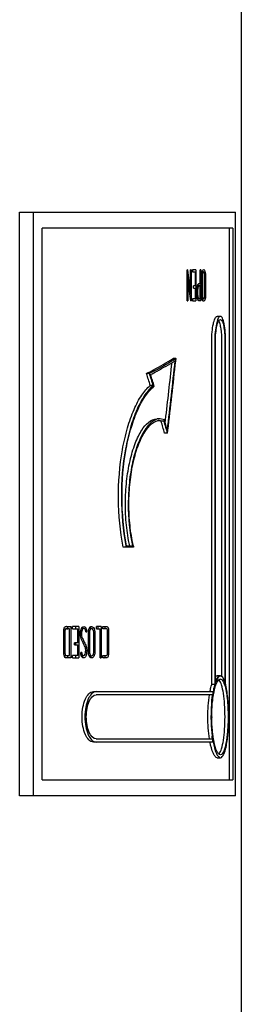
# Model space of a CAD drawing. Units: millimetres. Extents: x 7589 to 12925, y 625 to 5429.
# Drawn here: x 12193 to 12207, y 3664 to 3726 of the extents above; entities that cross this region are included whole.
import ezdxf

# ---------------------------------------------------------------- set-up
doc = ezdxf.new("R2010")
doc.units = ezdxf.units.MM
doc.header["$LTSCALE"] = 307.34
doc.layers.get('0').update_dxf_attribs({"linetype": 'CONTINUOUS'})

msp = doc.modelspace()

# ---------------------------------------------------------------- linework, layer by layer
at = {"color": 0, "linetype": 'Continuous'}
for p, q in [((12207.16213, 3662.49703), (12207.16213, 3729.19849)), ((12193.08233, 3677.19849), (12193.08233, 3714.19849)), ((12193.08233, 3714.19849), (12206.78729, 3714.19849)), ((12193.94011, 3714.19849), (12193.94011, 3677.19849)), ((12206.78729, 3677.19849), (12206.78729, 3714.19849)), ((12194.52158, 3678.19849), (12194.52158, 3713.19849)), ((12206.61593, 3713.19849), (12194.52158, 3713.19849)), ((12206.41902, 3678.19849), (12206.41902, 3713.19849)), ((12206.61593, 3713.19849), (12206.61593, 3678.19849)), ((12203.71799, 3708.57419), (12203.71799, 3710.55278)), ((12203.75294, 3710.55278), (12203.71799, 3710.55278)), ((12203.71799, 3710.10936), (12203.76176, 3710.10936)), ((12203.75294, 3710.55278), (12203.81525, 3710.0431)), ((12203.76176, 3710.10936), (12203.76176, 3708.57419)), ((12203.89383, 3709.02373), (12203.76176, 3710.10936)), ((12203.93851, 3709.02373), (12203.93851, 3710.55278)), ((12203.97815, 3710.55278), (12203.93851, 3710.55278)), ((12203.97815, 3710.55278), (12203.97815, 3708.57419)), ((12204.05215, 3710.41364), (12204.05215, 3710.5482)), ((12204.28166, 3710.5482), (12204.05215, 3710.5482)), ((12204.05215, 3710.41364), (12204.24354, 3710.41364)), ((12204.08904, 3710.41364), (12204.08904, 3710.5482)), ((12204.24354, 3709.52832), (12204.24354, 3710.41364)), ((12204.28166, 3710.5482), (12204.28166, 3708.57878)), ((12204.54793, 3709.68428), (12204.54793, 3710.55278)), ((12204.58448, 3710.55278), (12204.54793, 3710.55278)), ((12204.58448, 3710.55278), (12204.58448, 3708.57419)), ((12204.76836, 3710.42433), (12204.68279, 3710.42433)), ((12203.81525, 3710.0431), (12203.93851, 3709.02373)), ((12204.12547, 3709.38765), (12204.12547, 3709.52832)), ((12204.24354, 3709.52832), (12204.12547, 3709.52832)), ((12204.46983, 3709.54514), (12204.38671, 3709.54514)), ((12204.38674, 3709.54521), (12204.46983, 3709.54521)), ((12204.39125, 3709.54521), (12204.39125, 3709.56115)), ((12204.4706, 3709.68778), (12204.49896, 3709.68741)), ((12204.50863, 3709.54552), (12204.48006, 3709.54502)), ((12204.49896, 3709.68741), (12204.54793, 3709.68428)), ((12204.54793, 3709.54514), (12204.50863, 3709.54552)), ((12204.54793, 3708.71334), (12204.54793, 3709.54514)), ((12203.89383, 3709.02373), (12203.93851, 3709.02373)), ((12203.94776, 3708.57572), (12203.89383, 3709.02373)), ((12204.12547, 3709.38765), (12204.24354, 3709.38765)), ((12204.24354, 3708.71945), (12204.24354, 3709.38765)), ((12203.71799, 3708.57419), (12203.76176, 3708.57419)), ((12203.94758, 3708.57725), (12203.97815, 3708.57419)), ((12204.05215, 3708.57878), (12204.05215, 3708.71945)), ((12204.24354, 3708.71945), (12204.05215, 3708.71945)), ((12204.05215, 3708.57878), (12204.28166, 3708.57878)), ((12204.08904, 3708.57878), (12204.08904, 3708.71945)), ((12204.47879, 3708.71331), (12204.381, 3708.71331)), ((12204.47879, 3708.71232), (12204.3813, 3708.71232)), ((12204.39125, 3708.67938), (12204.39125, 3708.71329)), ((12204.50237, 3708.5742), (12204.48927, 3708.5754)), ((12204.51861, 3708.7137), (12204.5412, 3708.71359)), ((12204.58448, 3708.57419), (12204.52995, 3708.57394)), ((12204.5412, 3708.71359), (12204.54793, 3708.71334)), ((12204.68425, 3708.70256), (12204.77051, 3708.70256)), ((12205.83089, 3707.59849), (12205.63555, 3707.59849)), ((12205.27783, 3684.25422), (12205.27783, 3705.99849)), ((12205.47245, 3705.99849), (12205.47245, 3684.25422)), ((12205.51864, 3684.40124), (12205.51864, 3705.99849)), ((12205.92782, 3684.76128), (12205.92782, 3705.99849)), ((12206.12374, 3705.99849), (12206.12374, 3684.40124)), ((12206.16399, 3684.25422), (12206.16399, 3705.99849)), ((12203.01152, 3704.91637), (12202.82182, 3704.91637)), ((12203.01151, 3704.91633), (12202.9184, 3704.86148)), ((12203.01294, 3704.91636), (12202.92148, 3704.86152)), ((12202.99652, 3704.78172), (12203.01151, 3704.91633)), ((12202.99786, 3704.78172), (12203.01275, 3704.91633)), ((12201.3304, 3703.97119), (12201.14406, 3703.97119)), ((12201.56781, 3703.2153), (12201.38137, 3703.2156)), ((12201.99861, 3701.10052), (12201.81094, 3701.10052)), ((12202.27311, 3701.0412), (12201.99861, 3701.10087)), ((12201.99865, 3701.00029), (12202.25566, 3700.94762)), ((12202.25566, 3700.94762), (12202.06747, 3700.94762)), ((12202.32857, 3700.84966), (12202.34958, 3701.03241)), ((12202.47678, 3700.19172), (12202.28827, 3700.1928)), ((12202.47677, 3700.19173), (12202.4989, 3700.38412)), ((12202.47801, 3700.19173), (12202.50027, 3700.38411)), ((12200.32288, 3692.95185), (12199.6639, 3692.95185)), ((12199.8724, 3693.05185), (12200.25469, 3693.05185)), ((12195.89855, 3687.78413), (12195.90266, 3687.80178)), ((12195.89894, 3687.78377), (12196.04322, 3687.78377)), ((12195.99296, 3687.92174), (12195.99785, 3687.92394)), ((12196.05085, 3687.92253), (12196.03863, 3687.92253)), ((12196.08178, 3687.78567), (12196.07095, 3687.78743)), ((12196.14771, 3687.78033), (12196.14771, 3687.92278)), ((12196.15144, 3687.92311), (12196.15658, 3687.92297)), ((12196.25806, 3686.08334), (12196.25806, 3687.78364)), ((12196.32438, 3687.92278), (12196.32438, 3685.94419)), ((12196.44576, 3687.78364), (12196.44576, 3687.9182)), ((12196.83451, 3687.9182), (12196.44576, 3687.9182)), ((12196.44576, 3687.78364), (12196.77027, 3687.78364)), ((12196.65681, 3687.78364), (12196.65681, 3687.9182)), ((12196.77027, 3686.89832), (12196.77027, 3687.78364)), ((12196.83451, 3687.9182), (12196.83451, 3685.94878)), ((12197.16047, 3687.80504), (12197.00686, 3687.80504)), ((12197.33249, 3687.69648), (12197.25893, 3687.69648)), ((12197.28829, 3687.58639), (12197.34904, 3687.58639)), ((12197.3477, 3687.59532), (12197.34904, 3687.58639)), ((12197.64449, 3687.79434), (12197.49396, 3687.79434)), ((12197.95356, 3687.78364), (12197.95356, 3687.92278)), ((12198.25646, 3687.92278), (12197.95356, 3687.92278)), ((12197.95356, 3687.78364), (12198.19557, 3687.78364)), ((12198.07591, 3687.78364), (12198.07591, 3687.92278)), ((12198.19557, 3685.94419), (12198.19557, 3687.78364)), ((12198.25646, 3687.92278), (12198.25646, 3685.94419)), ((12198.44738, 3687.78364), (12198.36791, 3687.78364)), ((12198.37441, 3687.78364), (12198.37441, 3687.92278)), ((12198.37441, 3687.92278), (12198.4191, 3687.92278)), ((12198.39369, 3687.92278), (12198.44625, 3687.92279)), ((12198.44625, 3687.92279), (12198.49343, 3687.92278)), ((12198.46767, 3687.78364), (12198.44738, 3687.78364)), ((12198.47699, 3687.78364), (12198.46767, 3687.78364)), ((12198.48652, 3687.78364), (12198.47699, 3687.78364)), ((12198.50354, 3687.78364), (12198.48652, 3687.78364)), ((12198.49343, 3687.92278), (12198.49869, 3687.92278)), ((12198.49343, 3687.92278), (12198.49869, 3687.92278)), ((12198.49869, 3687.92278), (12198.53837, 3687.9228)), ((12198.51575, 3687.78364), (12198.50354, 3687.78364)), ((12198.5188, 3687.78364), (12198.51575, 3687.78364)), ((12198.54226, 3687.78364), (12198.5188, 3687.78364)), ((12198.53837, 3687.9228), (12198.56912, 3687.92277)), ((12198.5623, 3687.78365), (12198.54226, 3687.78364)), ((12198.56912, 3687.92278), (12198.5923, 3687.92282)), ((12198.5923, 3687.92282), (12198.60767, 3687.9231)), ((12198.60767, 3687.9231), (12198.6156, 3687.92309)), ((12198.6156, 3687.92281), (12198.62108, 3687.92267)), ((12196.56939, 3686.75765), (12196.56939, 3686.89832)), ((12196.77027, 3686.89832), (12196.56939, 3686.89832)), ((12196.56939, 3686.75765), (12196.77027, 3686.75765)), ((12196.65681, 3686.75765), (12196.65681, 3686.89832)), ((12196.77027, 3686.08945), (12196.77027, 3686.75765)), ((12195.93765, 3686.08242), (12196.1139, 3686.08242)), ((12196.10114, 3685.94437), (12196.04868, 3685.94402)), ((12196.10727, 3685.94568), (12196.10001, 3685.94557)), ((12196.32552, 3685.94419), (12196.10114, 3685.94437)), ((12196.15264, 3685.94419), (12196.10727, 3685.94568)), ((12196.11392, 3686.08242), (12196.25806, 3686.08334)), ((12196.14771, 3685.94419), (12196.14771, 3686.08334)), ((12196.2099, 3685.94333), (12196.15264, 3685.94419)), ((12196.32438, 3685.94419), (12196.2099, 3685.94333)), ((12196.44576, 3685.94878), (12196.44576, 3686.08945)), ((12196.77027, 3686.08945), (12196.44576, 3686.08945)), ((12196.44576, 3685.94878), (12196.83451, 3685.94878)), ((12196.65681, 3685.94878), (12196.65681, 3686.08945)), ((12197.02339, 3686.276), (12196.95896, 3686.276)), ((12196.96878, 3686.18731), (12196.95896, 3686.276)), ((12196.99706, 3686.07874), (12197.14689, 3686.07874)), ((12197.49653, 3686.07256), (12197.64827, 3686.07256)), ((12198.19557, 3685.94419), (12198.25646, 3685.94419)), ((12198.37441, 3685.94419), (12198.37441, 3686.08334)), ((12198.37441, 3686.08334), (12198.4401, 3686.08334)), ((12198.44623, 3685.94419), (12198.37441, 3685.94419)), ((12198.4401, 3686.08334), (12198.47701, 3686.08333)), ((12198.49346, 3685.94421), (12198.44623, 3685.94418)), ((12198.47701, 3686.08333), (12198.51579, 3686.08334)), ((12198.50717, 3685.9442), (12198.49346, 3685.9442)), ((12198.53824, 3685.94411), (12198.50717, 3685.9442)), ((12198.51579, 3686.08334), (12198.52282, 3686.08334)), ((12198.51579, 3686.08334), (12198.52282, 3686.08334)), ((12198.52282, 3686.08334), (12198.54228, 3686.08333)), ((12198.569, 3685.94426), (12198.53824, 3685.94411)), ((12198.54228, 3686.08333), (12198.55691, 3686.08334)), ((12198.55691, 3686.08334), (12198.56591, 3686.08334)), ((12198.56591, 3686.08334), (12198.57436, 3686.08333)), ((12198.58494, 3685.94414), (12198.569, 3685.94426)), ((12198.57436, 3686.08333), (12198.57553, 3686.08333)), ((12205.83109, 3684.80849), (12205.63575, 3684.80849)), ((12205.83089, 3684.78849), (12205.77026, 3684.78849)), ((12205.47245, 3684.25422), (12205.27783, 3684.25422)), ((12197.76667, 3683.79849), (12205.36574, 3683.79849)), ((12205.33087, 3683.59849), (12197.94624, 3683.59849)), ((12205.37195, 3683.80589), (12205.37057, 3683.7984)), ((12197.94624, 3680.79849), (12205.33087, 3680.79849)), ((12205.33471, 3680.78324), (12205.3323, 3680.79835)), ((12205.33471, 3680.78324), (12205.33242, 3680.79872)), ((12205.36574, 3680.59849), (12197.76667, 3680.59849)), ((12205.63555, 3679.60849), (12205.83089, 3679.60849)), ((12194.52158, 3678.19849), (12206.61593, 3678.19849)), ((12206.78729, 3677.19849), (12193.08233, 3677.19849))]:
    msp.add_line(p, q, dxfattribs=at)
for centre, radius, start, end in [((12205.2254, 3710.28581), 0.56174, 162.0121149, 165.3505583), ((12206.47167, 3710.14897), 1.78064, 179.0655927, 179.7557074), ((12205.00077, 3709.38258), 0.63818, 162.652097, 164.6869011), ((12200.3405, 3708.97153), 4.54585, 359.6343426, 359.9699872), ((12204.94044, 3708.86974), 0.58149, 193.9554503, 195.7247966), ((12205.30673, 3708.86345), 0.64557, 191.4200626, 194.9283445), ((11292.15459, 3805.70282), 916.19392, 353.4399302, 353.66862407), ((11294.04172, 3805.71811), 914.50964, 353.38619618, 353.66346531), ((11294.44195, 3805.3584), 914.10585, 353.40570653, 353.6831056), ((12046.46446, 3654.97483), 162.25419, 17.296468, 17.5761352), ((12201.80872, 3700.34638), 0.65425, 73.7333066, 83.0844673), ((12201.99714, 3700.43798), 0.663, 89.8730728, 96.1749879), ((12201.79571, 3700.30228), 0.70022, 67.1638106, 73.7224822), ((12213.71682, 3695.70535), 14.14023, 190.8557907, 191.2288006), ((12209.46555, 3695.11808), 9.39579, 192.6789004, 193.3296097), ((12196.14893, 3688.20067), 0.42039, 260.8089171, 270.1124583), ((12197.86364, 3687.62713), 0.4086, 152.2317595, 155.2986877), ((12197.34516, 3687.68329), 0.30099, 36.4703049, 37.1616051), ((12195.939, 3689.53838), 3.45596, 269.4384891, 269.977645), ((12196.03555, 3686.10626), 0.16182, 261.5987807, 264.2196805), ((12197.88268, 3686.24902), 0.42892, 199.5420211, 205.0932565), ((12197.43877, 3686.11088), 0.18833, 312.4086732, 318.111582), ((12198.2014, 3686.14898), 0.3333, 345.3415236, 346.7522325), ((12198.17755, 3686.15458), 0.3578, 346.7554681, 348.435309), ((12205.6363, 3684.68781), 0.12046, 90.2610168, 92.6066139), ((12205.97343, 3684.46477), 0.37191, 136.1366285, 136.6096268), ((12205.96632, 3684.4716), 0.36204, 135.5922782, 136.1369261), ((12205.30456, 3684.22514), 0.8205, 28.4160108, 28.6825432), ((12208.15311, 3683.38304), 2.99873, 163.0453031, 164.0000309), ((12208.33002, 3683.38708), 2.98062, 163.0315636, 163.877064), ((12204.93537, 3683.87982), 1.21344, 22.9626242, 23.2758467), ((12204.78017, 3683.81529), 1.38152, 20.4293853, 22.9158361), ((12204.54088, 3683.72505), 1.63726, 19.2956143, 20.4656347), ((12204.39003, 3683.67203), 1.79716, 18.5502191, 19.3018951), ((12203.18584, 3683.47129), 3.07441, 13.8836699, 14.8299377), ((12211.85846, 3682.61842), 6.59909, 169.6988319, 171.441162), ((12213.42452, 3682.31877), 8.13546, 173.6027079, 173.86613), ((12211.58766, 3682.65765), 6.32088, 169.6026972, 171.3758194), ((12215.83677, 3682.19928), 10.60238, 180.0010353, 180.2475297), ((12215.35493, 3682.19866), 10.11692, 180.0001805, 180.2556859), ((12214.75372, 3682.19852), 9.46996, 180.0001882, 180.2647211), ((12213.37248, 3682.00048), 8.13094, 187.2576586, 188.5011561), ((12212.73553, 3681.91627), 7.48239, 187.2711704, 188.6448388), ((12211.58005, 3681.73906), 6.3134, 188.6311559, 190.4030234)]:
    msp.add_arc(centre, radius, start, end, dxfattribs=at)
for centre, major_axis, ratio, start_param, end_param in [((12108.16213, 3703.97119), (-71.96488, 104.17182), 0.66653171, -2.00890511, -2.002314), ((12108.16213, 3703.16161), (-71.39817, 104.15917), 0.67220622, -2.0025773, -1.99608881), ((12108.16213, 3700.94762), (-69.99039, 103.94928), 0.6844051, -2.00920552, -2.00261065), ((12108.16213, 3700.94762), (-70.13065, 104.15759), 0.6844051, -2.00920175, -2.00261065), ((12108.16213, 3700.38812), (-69.67458, 104.16543), 0.6886336, -2.00244329, -1.99674867), ((12108.16213, 3687.69648), (-49.05272, 297.64556), 0.29200169, -1.6192213, -1.61888182)]:
    msp.add_ellipse(centre, major_axis=major_axis, ratio=ratio, start_param=start_param, end_param=end_param, dxfattribs=at)
for points, knots in [([(12204.67394, 3708.73562), (12204.65106, 3708.84845), (12204.65752, 3709.08842), (12204.65442, 3709.56861), (12204.65425, 3709.93563), (12204.65544, 3710.17994)], [0, 0, 0, 0, 0.23904157, 0.49271398, 1, 1, 1, 1]), ([(12204.65544, 3710.17994), (12204.65555, 3710.20326), (12204.65707, 3710.2864), (12204.66674, 3710.36992), (12204.68192, 3710.42788)], [0, 0, 0, 0, 0.28018394, 1, 1, 1, 1]), ([(12204.69105, 3710.15656), (12204.69039, 3710.01942), (12204.69082, 3709.7443), (12204.69277, 3709.33637), (12204.68599, 3708.99514), (12204.69922, 3708.79491), (12204.7457, 3708.70256), (12204.77051, 3708.70256)], [0, 0, 0, 0, 0.27884248, 0.55765042, 0.83729465, 0.94953916, 1, 1, 1, 1]), ([(12204.69112, 3710.45928), (12204.69622, 3710.47496), (12204.71036, 3710.51432), (12204.74224, 3710.56348), (12204.7704, 3710.56348)], [0, 0, 0, 0, 0.36930383, 1, 1, 1, 1]), ([(12204.76836, 3710.42433), (12204.75016, 3710.42433), (12204.7118, 3710.36448), (12204.70306, 3710.31346), (12204.69799, 3710.27518)], [0, 0, 0, 0, 0.32043266, 1, 1, 1, 1]), ([(12204.85172, 3708.96922), (12204.85281, 3709.10679), (12204.85095, 3709.38156), (12204.85249, 3709.72653), (12204.8505, 3709.99862), (12204.85587, 3710.19588), (12204.83697, 3710.32789), (12204.79464, 3710.42433), (12204.76836, 3710.42433)], [0, 0, 0, 0, 0.27951697, 0.55888532, 0.69856522, 0.83698626, 0.94659818, 1, 1, 1, 1]), ([(12204.7704, 3710.56348), (12204.79357, 3710.56348), (12204.84695, 3710.49639), (12204.85971, 3710.43127), (12204.86876, 3710.38484)], [0, 0, 0, 0, 0.32875682, 1, 1, 1, 1]), ([(12204.86876, 3710.38484), (12204.89032, 3710.2743), (12204.8843, 3710.03942), (12204.88741, 3709.56865), (12204.88653, 3709.20874), (12204.88635, 3708.96915)], [0, 0, 0, 0, 0.23858678, 0.49243888, 1, 1, 1, 1]), ([(12204.34095, 3709.12618), (12204.34103, 3709.16491), (12204.34518, 3709.30722), (12204.35776, 3709.45097), (12204.38524, 3709.55112)], [0, 0, 0, 0, 0.27163782, 1, 1, 1, 1]), ([(12204.46989, 3709.54267), (12204.4532, 3709.53859), (12204.41586, 3709.49393), (12204.39079, 3709.34962), (12204.37878, 3709.21974), (12204.37858, 3709.12465)], [0, 0, 0, 0, 0.11705546, 0.35225562, 1, 1, 1, 1]), ([(12204.4082, 3709.61803), (12204.41197, 3709.62672), (12204.42436, 3709.65219), (12204.4431, 3709.67886), (12204.46142, 3709.68546)], [0, 0, 0, 0, 0.3273096, 1, 1, 1, 1]), ([(12204.46142, 3709.68546), (12204.46292, 3709.686), (12204.46595, 3709.68692), (12204.46906, 3709.68754), (12204.4706, 3709.68778)], [0, 0, 0, 0, 0.50543422, 1, 1, 1, 1]), ([(12204.48007, 3709.54451), (12204.47837, 3709.54429), (12204.47496, 3709.54378), (12204.47157, 3709.54308), (12204.46989, 3709.54267)], [0, 0, 0, 0, 0.49689683, 1, 1, 1, 1]), ([(12204.37612, 3708.7295), (12204.36901, 3708.75807), (12204.34545, 3708.88915), (12204.34115, 3709.02269), (12204.34095, 3709.12618)], [0, 0, 0, 0, 0.22147757, 1, 1, 1, 1]), ([(12204.37858, 3709.12465), (12204.37883, 3709.02688), (12204.39323, 3708.89444), (12204.42043, 3708.75086), (12204.4623, 3708.70826), (12204.47879, 3708.70849)], [0, 0, 0, 0, 0.66081846, 0.88856043, 1, 1, 1, 1]), ([(12204.77051, 3708.70256), (12204.80016, 3708.70256), (12204.84935, 3708.82042), (12204.85119, 3708.90294), (12204.85172, 3708.96922)], [0, 0, 0, 0, 0.30902515, 1, 1, 1, 1]), ([(12204.88625, 3708.94252), (12204.88609, 3708.91766), (12204.88418, 3708.83087), (12204.87433, 3708.74357), (12204.85803, 3708.68369)], [0, 0, 0, 0, 0.28597142, 1, 1, 1, 1]), ([(12204.43166, 3708.60067), (12204.42679, 3708.60703), (12204.40266, 3708.64036), (12204.38966, 3708.68037), (12204.38071, 3708.71214)], [0, 0, 0, 0, 0.19539655, 1, 1, 1, 1]), ([(12204.47199, 3708.57556), (12204.46904, 3708.57539), (12204.46305, 3708.5751), (12204.45708, 3708.57658), (12204.45437, 3708.57793)], [0, 0, 0, 0, 0.49300976, 1, 1, 1, 1]), ([(12204.48927, 3708.5754), (12204.4864, 3708.57565), (12204.48064, 3708.57606), (12204.47487, 3708.57573), (12204.47199, 3708.57556)], [0, 0, 0, 0, 0.4991013, 1, 1, 1, 1]), ([(12204.47879, 3708.70849), (12204.48363, 3708.70855), (12204.49328, 3708.7103), (12204.50271, 3708.71262), (12204.50755, 3708.71331)], [0, 0, 0, 0, 0.49801987, 1, 1, 1, 1]), ([(12204.52995, 3708.57394), (12204.52536, 3708.57389), (12204.51617, 3708.57369), (12204.50696, 3708.57387), (12204.50237, 3708.5742)], [0, 0, 0, 0, 0.49958483, 1, 1, 1, 1]), ([(12204.50755, 3708.71331), (12204.50938, 3708.71358), (12204.51307, 3708.71396), (12204.51676, 3708.7141), (12204.51861, 3708.71414)], [0, 0, 0, 0, 0.5012606, 1, 1, 1, 1]), ([(12204.77097, 3708.56348), (12204.76236, 3708.56348), (12204.73545, 3708.57367), (12204.70542, 3708.62447), (12204.6905, 3708.66893), (12204.68295, 3708.69714)], [0, 0, 0, 0, 0.15354842, 0.47929702, 1, 1, 1, 1]), ([(12204.85803, 3708.68369), (12204.85289, 3708.66483), (12204.83933, 3708.61912), (12204.80227, 3708.56348), (12204.77097, 3708.56348)], [0, 0, 0, 0, 0.38454448, 1, 1, 1, 1]), ([(12205.27783, 3705.99849), (12205.27774, 3706.2028), (12205.29183, 3706.57958), (12205.36981, 3707.08712), (12205.45017, 3707.41077), (12205.57522, 3707.59849), (12205.63555, 3707.59849)], [0, 0, 0, 0, 0.36378314, 0.67543063, 0.89256762, 1, 1, 1, 1]), ([(12205.83089, 3707.59849), (12205.77049, 3707.59849), (12205.64516, 3707.41092), (12205.56462, 3707.08711), (12205.48648, 3706.57961), (12205.47236, 3706.2028), (12205.47245, 3705.99849)], [0, 0, 0, 0, 0.10753115, 0.32467365, 0.63627999, 1, 1, 1, 1]), ([(12206.16399, 3705.99849), (12206.16404, 3706.20275), (12206.14915, 3706.58256), (12206.09723, 3707.0248), (12206.02553, 3707.31737), (12205.96891, 3707.47793), (12205.89039, 3707.59849), (12205.83089, 3707.59849)], [0, 0, 0, 0, 0.36497281, 0.67697122, 0.79911052, 0.89369671, 1, 1, 1, 1]), ([(12205.51864, 3705.99849), (12205.51856, 3706.17726), (12205.53078, 3706.50693), (12205.5987, 3706.95099), (12205.66862, 3707.2343), (12205.77809, 3707.39849), (12205.83089, 3707.39849)], [0, 0, 0, 0, 0.3638096, 0.67544812, 0.89254233, 1, 1, 1, 1]), ([(12205.92782, 3705.99849), (12205.92789, 3706.26984), (12205.90955, 3706.64829), (12205.82716, 3707.08856), (12205.77097, 3707.25988), (12205.73314, 3707.32169)], [0, 0, 0, 0, 0.60467599, 0.83852778, 1, 1, 1, 1]), ([(12205.83089, 3707.39849), (12205.883, 3707.39849), (12205.98985, 3707.23333), (12206.05186, 3706.95033), (12206.11354, 3706.50641), (12206.12379, 3706.17722), (12206.12374, 3705.99849)], [0, 0, 0, 0, 0.10642242, 0.32286346, 0.63495985, 1, 1, 1, 1]), ([(12201.14406, 3703.97119), (12201.29132, 3704.04899), (12201.85699, 3704.35248), (12202.41477, 3704.67078), (12202.82181, 3704.91636)], [0, 0, 0, 0, 0.25944726, 1, 1, 1, 1]), ([(12202.92148, 3704.86152), (12202.79573, 3704.78642), (12202.27196, 3704.47886), (12201.73951, 3704.18617), (12201.3318, 3703.97119)], [0, 0, 0, 0, 0.2411525, 1, 1, 1, 1]), ([(12201.39934, 3703.90576), (12201.53632, 3703.97821), (12202.06335, 3704.26106), (12202.58331, 3704.55721), (12202.96319, 3704.78543)], [0, 0, 0, 0, 0.25908043, 1, 1, 1, 1]), ([(12199.6639, 3692.95185), (12199.46332, 3693.9642), (12199.27423, 3696.04071), (12199.4652, 3698.59159), (12199.8921, 3700.47397), (12200.29808, 3701.64226), (12200.77367, 3702.56104), (12201.17121, 3703.04564), (12201.38135, 3703.21568)], [0, 0, 0, 0, 0.28864635, 0.57953857, 0.71144619, 0.82766817, 0.92439459, 1, 1, 1, 1]), ([(12201.56781, 3703.2153), (12201.35937, 3703.04697), (12200.96512, 3702.56809), (12200.49112, 3701.6611), (12200.08511, 3700.50722), (12199.65698, 3698.64449), (12199.45729, 3696.11365), (12199.63622, 3694.05077), (12199.82964, 3693.04221)], [0, 0, 0, 0, 0.07557031, 0.17203044, 0.28788251, 0.41952364, 0.71032854, 1, 1, 1, 1]), ([(12199.8724, 3693.05185), (12199.67662, 3694.06103), (12199.49718, 3696.12573), (12199.70038, 3698.65666), (12200.136, 3700.51324), (12200.54625, 3701.65516), (12201.02368, 3702.54367), (12201.42235, 3703.00526), (12201.63194, 3703.16161)], [0, 0, 0, 0, 0.29119281, 0.58336796, 0.71510219, 0.83052548, 0.92593064, 1, 1, 1, 1]), ([(12200.07051, 3693.05185), (12199.97586, 3693.48134), (12199.83847, 3694.37839), (12199.77294, 3695.74863), (12199.84932, 3697.11562), (12200.05507, 3698.38905), (12200.32998, 3699.34107), (12200.61272, 3699.98894), (12200.94878, 3700.60012), (12201.41104, 3701.10003), (12201.81094, 3701.10028)], [0, 0, 0, 0, 0.15125608, 0.31131394, 0.47101323, 0.62133857, 0.75383723, 0.81139417, 0.86246559, 1, 1, 1, 1]), ([(12201.92583, 3701.09714), (12201.74942, 3701.07809), (12201.35779, 3700.85944), (12200.91941, 3700.2582), (12200.52642, 3699.39643), (12200.22088, 3698.30343), (12200.02598, 3697.04441), (12199.93643, 3695.26984), (12200.06342, 3693.91808), (12200.25469, 3693.05185)], [0, 0, 0, 0, 0.06128228, 0.14506932, 0.25454035, 0.38678164, 0.53585853, 0.69361096, 1, 1, 1, 1]), ([(12200.29886, 3693.05582), (12200.20389, 3693.4779), (12200.06534, 3694.3609), (12199.99662, 3695.71147), (12200.06833, 3697.06119), (12200.26872, 3698.31966), (12200.53933, 3699.26054), (12200.81751, 3699.90114), (12201.14786, 3700.50548), (12201.60391, 3701.00036), (12201.99864, 3701.00046)], [0, 0, 0, 0, 0.15077217, 0.31068452, 0.47050028, 0.62102691, 0.7536483, 0.81127999, 0.86243202, 1, 1, 1, 1]), ([(12195.97969, 3685.95786), (12195.93183, 3685.98593), (12195.89355, 3686.08922), (12195.89356, 3686.21882), (12195.89358, 3686.37431), (12195.89431, 3686.56763), (12195.89452, 3686.878), (12195.89443, 3687.26592), (12195.8943, 3687.57642), (12195.89438, 3687.73165)], [0, 0, 0, 0, 0.0927721, 0.15696225, 0.22181157, 0.35127047, 0.48090148, 0.74045075, 1, 1, 1, 1]), ([(12195.89927, 3687.78544), (12195.90301, 3687.78553), (12195.91054, 3687.78542), (12195.91801, 3687.78462), (12195.92174, 3687.78416)], [0, 0, 0, 0, 0.49937257, 1, 1, 1, 1]), ([(12195.90266, 3687.80178), (12195.90562, 3687.81427), (12195.91586, 3687.85425), (12195.94063, 3687.89282), (12195.96517, 3687.90789)], [0, 0, 0, 0, 0.30835953, 1, 1, 1, 1]), ([(12195.92174, 3687.78416), (12195.92576, 3687.78366), (12195.93378, 3687.78249), (12195.94181, 3687.78144), (12195.94584, 3687.78105)], [0, 0, 0, 0, 0.5005125, 1, 1, 1, 1]), ([(12195.94584, 3687.78105), (12195.95042, 3687.7806), (12195.95961, 3687.78007), (12195.96881, 3687.78005), (12195.9734, 3687.78011)], [0, 0, 0, 0, 0.50039672, 1, 1, 1, 1]), ([(12195.96106, 3687.67049), (12195.96106, 3687.51666), (12195.96109, 3687.2859), (12195.96101, 3686.9783), (12195.96126, 3686.74736), (12195.96033, 3686.51728), (12195.96322, 3686.32248), (12195.95778, 3686.18456), (12195.99543, 3686.07224), (12196.07576, 3686.08242), (12196.11392, 3686.08242)], [0, 0, 0, 0, 0.27238026, 0.40856734, 0.54476026, 0.68096897, 0.81719439, 0.88584686, 0.93242458, 1, 1, 1, 1]), ([(12196.0431, 3687.78849), (12196.02378, 3687.78591), (12195.98523, 3687.77572), (12195.96784, 3687.72157), (12195.96121, 3687.68907), (12195.96106, 3687.67049)], [0, 0, 0, 0, 0.36700972, 0.65014813, 1, 1, 1, 1]), ([(12195.99785, 3687.92394), (12196.0006, 3687.9251), (12196.00609, 3687.92716), (12196.012, 3687.92782), (12196.01484, 3687.92764)], [0, 0, 0, 0, 0.51195217, 1, 1, 1, 1]), ([(12196.07095, 3687.78743), (12196.06632, 3687.78813), (12196.05707, 3687.78932), (12196.04769, 3687.7891), (12196.0431, 3687.78849)], [0, 0, 0, 0, 0.50300424, 1, 1, 1, 1]), ([(12196.05082, 3687.9233), (12196.05332, 3687.9237), (12196.05829, 3687.92468), (12196.06329, 3687.92549), (12196.0658, 3687.92571)], [0, 0, 0, 0, 0.50144346, 1, 1, 1, 1]), ([(12196.15658, 3687.92297), (12196.1581, 3687.92284), (12196.16112, 3687.92246), (12196.16412, 3687.9219), (12196.16562, 3687.92161)], [0, 0, 0, 0, 0.49796755, 1, 1, 1, 1]), ([(12196.16562, 3687.92161), (12196.16886, 3687.92097), (12196.17525, 3687.91952), (12196.18177, 3687.91858), (12196.18503, 3687.91849)], [0, 0, 0, 0, 0.5034305, 1, 1, 1, 1]), ([(12196.18503, 3687.91849), (12196.19675, 3687.91816), (12196.2254, 3687.9271), (12196.27222, 3687.9192), (12196.30698, 3687.92278), (12196.32438, 3687.92278)], [0, 0, 0, 0, 0.25176397, 0.62624286, 1, 1, 1, 1]), ([(12196.94142, 3687.43196), (12196.94138, 3687.46907), (12196.94573, 3687.59542), (12196.96817, 3687.72434), (12197.00671, 3687.80538)], [0, 0, 0, 0, 0.29256596, 1, 1, 1, 1]), ([(12197.16047, 3687.80504), (12197.10699, 3687.80504), (12197.03614, 3687.70243), (12197.00946, 3687.56572), (12197.00034, 3687.41322), (12197.03371, 3687.24982), (12197.11741, 3687.07254), (12197.22043, 3686.85941), (12197.34546, 3686.60117), (12197.34516, 3686.35107), (12197.32109, 3686.17002), (12197.28877, 3686.05861), (12197.23996, 3685.96575), (12197.17678, 3685.93808), (12197.14971, 3685.93808)], [0, 0, 0, 0, 0.07794615, 0.139244, 0.21274332, 0.29617075, 0.37992562, 0.49719643, 0.64297884, 0.79113871, 0.8526624, 0.90897647, 0.96054765, 1, 1, 1, 1]), ([(12197.02567, 3687.84062), (12197.034, 3687.85422), (12197.06518, 3687.89915), (12197.12094, 3687.9289), (12197.1599, 3687.9289)], [0, 0, 0, 0, 0.29057493, 1, 1, 1, 1]), ([(12197.10557, 3687.8332), (12197.10442, 3687.83589), (12197.10228, 3687.84078), (12197.1, 3687.84561), (12197.09891, 3687.84777)], [0, 0, 0, 0, 0.54766243, 1, 1, 1, 1]), ([(12197.1599, 3687.9289), (12197.19932, 3687.9289), (12197.26172, 3687.88986), (12197.30012, 3687.79499), (12197.32004, 3687.73538), (12197.33249, 3687.69648)], [0, 0, 0, 0, 0.38558955, 0.60053415, 1, 1, 1, 1]), ([(12197.28829, 3687.58639), (12197.27953, 3687.62201), (12197.26289, 3687.6861), (12197.23548, 3687.77448), (12197.18305, 3687.80504), (12197.16047, 3687.80504)], [0, 0, 0, 0, 0.40938354, 0.74790605, 1, 1, 1, 1]), ([(12197.44603, 3687.55009), (12197.44623, 3687.57341), (12197.44881, 3687.65759), (12197.46694, 3687.74241), (12197.49243, 3687.79788)], [0, 0, 0, 0, 0.27637864, 1, 1, 1, 1]), ([(12197.64442, 3687.79434), (12197.62714, 3687.79432), (12197.5235, 3687.74773), (12197.50914, 3687.61464), (12197.50842, 3687.5262)], [0, 0, 0, 0, 0.16340071, 1, 1, 1, 1]), ([(12197.54095, 3687.87639), (12197.54852, 3687.8854), (12197.57678, 3687.91525), (12197.61869, 3687.93349), (12197.64815, 3687.93349)], [0, 0, 0, 0, 0.2853903, 1, 1, 1, 1]), ([(12197.792, 3686.33956), (12197.79389, 3686.4771), (12197.79157, 3686.68344), (12197.79213, 3686.95837), (12197.79183, 3687.1649), (12197.79246, 3687.33583), (12197.79133, 3687.47465), (12197.79686, 3687.62158), (12197.732, 3687.79443), (12197.64442, 3687.79434)], [0, 0, 0, 0, 0.27536386, 0.41297701, 0.5505899, 0.68822231, 0.75705117, 0.82465751, 1, 1, 1, 1]), ([(12197.64815, 3687.93349), (12197.741, 3687.93349), (12197.85488, 3687.73319), (12197.853, 3687.49938), (12197.85375, 3687.18294), (12197.85245, 3686.78878), (12197.85525, 3686.47115), (12197.8534, 3686.3126)], [0, 0, 0, 0, 0.1647189, 0.29702317, 0.43756271, 0.7187057, 1, 1, 1, 1]), ([(12198.48716, 3687.8995), (12198.48419, 3687.90267), (12198.47795, 3687.90845), (12198.4708, 3687.9131), (12198.46716, 3687.91504)], [0, 0, 0, 0, 0.51265832, 1, 1, 1, 1]), ([(12198.52707, 3687.8149), (12198.52495, 3687.82397), (12198.51644, 3687.85402), (12198.50221, 3687.88339), (12198.48716, 3687.8995)], [0, 0, 0, 0, 0.29701648, 1, 1, 1, 1]), ([(12198.60412, 3686.08544), (12198.66025, 3686.1019), (12198.66007, 3686.29628), (12198.66017, 3686.48972), (12198.6601, 3686.74257), (12198.66029, 3686.98482), (12198.65959, 3687.23022), (12198.66175, 3687.43305), (12198.65737, 3687.59599), (12198.66845, 3687.69605), (12198.63237, 3687.78815), (12198.58189, 3687.78365), (12198.5623, 3687.78365)], [0, 0, 0, 0, 0.09919024, 0.23738328, 0.37559734, 0.51381358, 0.65202981, 0.79023746, 0.85931882, 0.92559412, 0.9667704, 1, 1, 1, 1]), ([(12198.64486, 3687.91684), (12198.70605, 3687.88873), (12198.72778, 3687.68411), (12198.71716, 3687.44829), (12198.72034, 3687.15674), (12198.7193, 3686.87401), (12198.72029, 3686.589), (12198.71781, 3686.35105), (12198.72272, 3686.1645), (12198.70646, 3686.04588), (12198.6593, 3685.95755), (12198.60611, 3685.94414), (12198.58494, 3685.94414)], [0, 0, 0, 0, 0.09852981, 0.23822538, 0.37696092, 0.51568743, 0.65445333, 0.79315534, 0.8644742, 0.92643895, 0.96902609, 1, 1, 1, 1]), ([(12198.62108, 3687.92267), (12198.62523, 3687.92245), (12198.63342, 3687.92136), (12198.64119, 3687.91853), (12198.64486, 3687.91684)], [0, 0, 0, 0, 0.50674291, 1, 1, 1, 1]), ([(12197.14689, 3686.07874), (12197.19176, 3686.07874), (12197.2607, 3686.18148), (12197.27723, 3686.33252), (12197.28064, 3686.53727), (12197.17121, 3686.7786), (12197.05339, 3687.01139), (12196.95786, 3687.23667), (12196.94142, 3687.36803), (12196.94142, 3687.43196)], [0, 0, 0, 0, 0.09220515, 0.19628966, 0.32891268, 0.50017718, 0.73214434, 0.86862964, 1, 1, 1, 1]), ([(12197.47846, 3686.10555), (12197.43976, 3686.21435), (12197.44916, 3686.45971), (12197.44505, 3686.81633), (12197.44679, 3687.18376), (12197.44498, 3687.42792), (12197.44603, 3687.55009)], [0, 0, 0, 0, 0.23957181, 0.49306699, 0.7465451, 1, 1, 1, 1]), ([(12197.50842, 3687.5262), (12197.50731, 3687.38909), (12197.50869, 3687.18339), (12197.50833, 3686.9093), (12197.50858, 3686.70334), (12197.50797, 3686.533), (12197.50921, 3686.39339), (12197.50352, 3686.24805), (12197.56218, 3686.07256), (12197.64827, 3686.07256)], [0, 0, 0, 0, 0.27542312, 0.41312324, 0.55082271, 0.68851398, 0.75736141, 0.82706068, 1, 1, 1, 1]), ([(12197.64827, 3686.07256), (12197.66671, 3686.07256), (12197.77287, 3686.11587), (12197.79079, 3686.25106), (12197.792, 3686.33956)], [0, 0, 0, 0, 0.17245194, 1, 1, 1, 1]), ([(12197.14971, 3685.93808), (12197.11772, 3685.93808), (12197.04332, 3685.97028), (12197.01103, 3686.04023), (12196.99704, 3686.0787)], [0, 0, 0, 0, 0.43865388, 1, 1, 1, 1]), ([(12197.02339, 3686.276), (12197.02716, 3686.22531), (12197.03217, 3686.1353), (12197.11398, 3686.07874), (12197.14689, 3686.07874)], [0, 0, 0, 0, 0.60702668, 1, 1, 1, 1]), ([(12197.05642, 3685.9769), (12197.05867, 3685.97927), (12197.06311, 3685.98424), (12197.06727, 3685.98944), (12197.06932, 3685.99214)], [0, 0, 0, 0, 0.4910878, 1, 1, 1, 1]), ([(12197.06932, 3685.99214), (12197.07127, 3685.9947), (12197.0751, 3685.99999), (12197.0787, 3686.00544), (12197.08048, 3686.00824)], [0, 0, 0, 0, 0.49174997, 1, 1, 1, 1]), ([(12197.08048, 3686.00824), (12197.08272, 3686.01178), (12197.08712, 3686.01913), (12197.09119, 3686.02667), (12197.09319, 3686.03057)], [0, 0, 0, 0, 0.48887281, 1, 1, 1, 1]), ([(12197.64907, 3685.93348), (12197.63439, 3685.93348), (12197.56264, 3685.94685), (12197.51803, 3686.01642), (12197.49424, 3686.06712)], [0, 0, 0, 0, 0.20772682, 1, 1, 1, 1]), ([(12197.57898, 3685.98514), (12197.58362, 3685.99029), (12197.60427, 3686.0158), (12197.62017, 3686.04496), (12197.63041, 3686.06869)], [0, 0, 0, 0, 0.21163676, 1, 1, 1, 1]), ([(12197.8534, 3686.3126), (12197.85299, 3686.27771), (12197.84704, 3686.16418), (12197.81205, 3686.04458), (12197.75858, 3685.98519)], [0, 0, 0, 0, 0.30392084, 1, 1, 1, 1]), ([(12198.4276, 3685.94579), (12198.43245, 3685.9466), (12198.44197, 3685.94905), (12198.45091, 3685.95309), (12198.45516, 3685.95544)], [0, 0, 0, 0, 0.5031802, 1, 1, 1, 1]), ([(12198.47826, 3685.97414), (12198.48305, 3685.97941), (12198.50384, 3686.00638), (12198.51706, 3686.03869), (12198.52386, 3686.06464)], [0, 0, 0, 0, 0.20993131, 1, 1, 1, 1]), ([(12198.57553, 3686.08333), (12198.57831, 3686.08333), (12198.58413, 3686.08337), (12198.58996, 3686.08329), (12198.59299, 3686.08349)], [0, 0, 0, 0, 0.47787275, 1, 1, 1, 1]), ([(12198.59299, 3686.08349), (12198.59492, 3686.08362), (12198.59868, 3686.08404), (12198.60236, 3686.08492), (12198.60412, 3686.08544)], [0, 0, 0, 0, 0.514298, 1, 1, 1, 1]), ([(12205.5183, 3684.75118), (12205.52715, 3684.75971), (12205.55904, 3684.78749), (12205.60063, 3684.80677), (12205.63082, 3684.80814)], [0, 0, 0, 0, 0.28917738, 1, 1, 1, 1]), ([(12205.69968, 3684.73195), (12205.68297, 3684.71419), (12205.60152, 3684.61711), (12205.55364, 3684.4969), (12205.51864, 3684.40124)], [0, 0, 0, 0, 0.19311727, 1, 1, 1, 1]), ([(12205.52452, 3684.41108), (12205.53747, 3684.44623), (12205.58266, 3684.55931), (12205.6416, 3684.67021), (12205.69968, 3684.73195)], [0, 0, 0, 0, 0.30649939, 1, 1, 1, 1]), ([(12205.70317, 3684.72025), (12205.68698, 3684.70313), (12205.61351, 3684.6092), (12205.56493, 3684.4987), (12205.5311, 3684.4097)], [0, 0, 0, 0, 0.19839058, 1, 1, 1, 1]), ([(12205.55031, 3684.23847), (12205.58522, 3684.33214), (12205.64038, 3684.4732), (12205.7738, 3684.59852), (12205.83089, 3684.59845)], [0, 0, 0, 0, 0.63646887, 1, 1, 1, 1]), ([(12205.83089, 3684.78844), (12205.82056, 3684.78845), (12205.7734, 3684.78193), (12205.73332, 3684.75112), (12205.70768, 3684.72495)], [0, 0, 0, 0, 0.21999547, 1, 1, 1, 1]), ([(12205.75158, 3684.53414), (12205.74849, 3684.53762), (12205.74229, 3684.54431), (12205.73579, 3684.55071), (12205.73252, 3684.55375)], [0, 0, 0, 0, 0.51055597, 1, 1, 1, 1]), ([(12206.12469, 3682.19849), (12206.12469, 3682.46208), (12206.10819, 3682.9608), (12206.0417, 3683.64204), (12205.936, 3684.16006), (12205.82772, 3684.44839), (12205.75158, 3684.53414)], [0, 0, 0, 0, 0.3310263, 0.62691656, 0.85599116, 1, 1, 1, 1]), ([(12205.77027, 3684.79345), (12205.77313, 3684.79486), (12205.77888, 3684.79749), (12205.78476, 3684.79977), (12205.7877, 3684.80081)], [0, 0, 0, 0, 0.50638216, 1, 1, 1, 1]), ([(12206.02438, 3684.61894), (12206.01055, 3684.64422), (12205.96691, 3684.71694), (12205.88957, 3684.78841), (12205.83089, 3684.78844)], [0, 0, 0, 0, 0.32927676, 1, 1, 1, 1]), ([(12205.83089, 3684.59845), (12205.84073, 3684.59843), (12205.88544, 3684.59199), (12205.92265, 3684.56125), (12205.94584, 3684.53548)], [0, 0, 0, 0, 0.22107708, 1, 1, 1, 1]), ([(12205.87518, 3684.8004), (12205.89044, 3684.79479), (12205.96411, 3684.75153), (12206.00916, 3684.67439), (12206.03961, 3684.6138)], [0, 0, 0, 0, 0.19343407, 1, 1, 1, 1]), ([(12205.94584, 3684.53548), (12205.95549, 3684.52476), (12205.99783, 3684.47084), (12206.02872, 3684.40891), (12206.05006, 3684.35933)], [0, 0, 0, 0, 0.21081654, 1, 1, 1, 1]), ([(12206.12374, 3684.40124), (12206.11728, 3684.42137), (12206.09417, 3684.49268), (12206.0634, 3684.56131), (12206.03924, 3684.60936)], [0, 0, 0, 0, 0.2822233, 1, 1, 1, 1]), ([(12206.03924, 3684.60936), (12206.05125, 3684.58547), (12206.10281, 3684.4708), (12206.13923, 3684.34994), (12206.16399, 3684.25422)], [0, 0, 0, 0, 0.21289894, 1, 1, 1, 1]), ([(12205.17617, 3683.79863), (12205.183, 3683.83579), (12205.20981, 3683.97379), (12205.2422, 3684.11079), (12205.27055, 3684.2096)], [0, 0, 0, 0, 0.26878801, 1, 1, 1, 1]), ([(12205.46663, 3684.2148), (12205.45768, 3684.18382), (12205.4209, 3684.04878), (12205.39159, 3683.91178), (12205.37195, 3683.80589)], [0, 0, 0, 0, 0.23044003, 1, 1, 1, 1]), ([(12205.42733, 3683.79207), (12205.43605, 3683.83431), (12205.46941, 3683.98504), (12205.51144, 3684.13419), (12205.55031, 3684.23847)], [0, 0, 0, 0, 0.27928817, 1, 1, 1, 1]), ([(12206.09382, 3684.24377), (12206.18798, 3683.96323), (12206.28681, 3683.27594), (12206.32101, 3682.59013), (12206.32101, 3682.19849)], [0, 0, 0, 0, 0.43039175, 1, 1, 1, 1]), ([(12206.35736, 3682.19849), (12206.35736, 3682.56997), (12206.32865, 3683.24355), (12206.24307, 3683.91528), (12206.17043, 3684.209)], [0, 0, 0, 0, 0.55111495, 1, 1, 1, 1]), ([(12197.76667, 3680.59849), (12197.53726, 3680.59764), (12197.23172, 3681.03148), (12197.0874, 3681.60056), (12197.02611, 3682.19851), (12197.08719, 3682.79649), (12197.23179, 3683.36547), (12197.53724, 3683.79934), (12197.76667, 3683.79849)], [0, 0, 0, 0, 0.18631035, 0.33341177, 0.50000367, 0.66660021, 0.81367443, 1, 1, 1, 1]), ([(12197.94624, 3683.79849), (12197.71602, 3683.79934), (12197.41059, 3683.3648), (12197.26338, 3682.79601), (12197.20515, 3682.19849), (12197.26338, 3681.60097), (12197.41059, 3681.03217), (12197.71602, 3680.59764), (12197.94624, 3680.59849)], [0, 0, 0, 0, 0.18686317, 0.33365466, 0.5, 0.66634534, 0.81313683, 1, 1, 1, 1]), ([(12197.94624, 3680.79849), (12197.74495, 3680.79775), (12197.47808, 3681.17812), (12197.3499, 3681.67571), (12197.29911, 3682.19849), (12197.3499, 3682.72127), (12197.47808, 3683.21886), (12197.74495, 3683.59923), (12197.94624, 3683.59849)], [0, 0, 0, 0, 0.18678984, 0.33359676, 0.5, 0.66640324, 0.81321016, 1, 1, 1, 1]), ([(12205.13654, 3680.79849), (12205.0675, 3681.26123), (12205.01081, 3682.19854), (12205.06728, 3683.13591), (12205.13654, 3683.59849)], [0, 0, 0, 0, 0.50006964, 1, 1, 1, 1]), ([(12205.28052, 3683.19099), (12205.28402, 3683.22636), (12205.29881, 3683.3632), (12205.31754, 3683.49959), (12205.33286, 3683.60053)], [0, 0, 0, 0, 0.25817425, 1, 1, 1, 1]), ([(12205.33087, 3683.59849), (12205.32596, 3683.56573), (12205.30657, 3683.43024), (12205.29074, 3683.29424), (12205.28052, 3683.19099)], [0, 0, 0, 0, 0.24197626, 1, 1, 1, 1]), ([(12205.33825, 3683.60549), (12205.33323, 3683.57249), (12205.31344, 3683.43586), (12205.29735, 3683.2987), (12205.28692, 3683.19454)], [0, 0, 0, 0, 0.24174794, 1, 1, 1, 1]), ([(12205.33972, 3683.22524), (12205.34538, 3683.27571), (12205.3685, 3683.46552), (12205.39893, 3683.65454), (12205.42733, 3683.79207)], [0, 0, 0, 0, 0.26559815, 1, 1, 1, 1]), ([(12205.28158, 3683.18915), (12205.2737, 3683.10958), (12205.24569, 3682.78028), (12205.23439, 3682.4496), (12205.23439, 3682.19908)], [0, 0, 0, 0, 0.24193747, 1, 1, 1, 1]), ([(12205.28692, 3683.19454), (12205.27892, 3683.11458), (12205.25023, 3682.78336), (12205.23802, 3682.45072), (12205.23802, 3682.19863)], [0, 0, 0, 0, 0.24172561, 1, 1, 1, 1]), ([(12205.28376, 3682.19849), (12205.28376, 3682.28335), (12205.28831, 3682.61373), (12205.3094, 3682.94393), (12205.33564, 3683.18806)], [0, 0, 0, 0, 0.25685952, 1, 1, 1, 1]), ([(12205.23449, 3682.15347), (12205.23493, 3682.05145), (12205.24232, 3681.65799), (12205.27085, 3681.26469), (12205.30767, 3680.97552)], [0, 0, 0, 0, 0.25925454, 1, 1, 1, 1]), ([(12205.23812, 3682.15352), (12205.23858, 3682.05083), (12205.24638, 3681.65522), (12205.27615, 3681.25989), (12205.31332, 3680.96925)], [0, 0, 0, 0, 0.25951244, 1, 1, 1, 1]), ([(12205.36425, 3680.97475), (12205.35148, 3681.06664), (12205.30493, 3681.45834), (12205.28526, 3681.85313), (12205.28386, 3682.15477)], [0, 0, 0, 0, 0.23520695, 1, 1, 1, 1]), ([(12205.75019, 3679.86152), (12205.82662, 3679.94665), (12205.93533, 3680.23473), (12206.04149, 3680.75259), (12206.10821, 3681.43474), (12206.12469, 3681.93435), (12206.12469, 3682.19849)], [0, 0, 0, 0, 0.14357928, 0.37242944, 0.66853246, 1, 1, 1, 1]), ([(12205.83089, 3679.60854), (12205.92684, 3679.60867), (12206.05068, 3679.80484), (12206.14156, 3680.06242), (12206.25402, 3680.53559), (12206.33318, 3681.25175), (12206.35736, 3681.86733), (12206.35736, 3682.19849)], [0, 0, 0, 0, 0.10606858, 0.19963282, 0.32114544, 0.63390619, 1, 1, 1, 1]), ([(12206.32101, 3682.19849), (12206.32101, 3681.89163), (12206.29834, 3681.32118), (12206.22434, 3680.65754), (12206.1195, 3680.2191), (12206.03482, 3679.98042), (12205.91988, 3679.79861), (12205.83089, 3679.79853)], [0, 0, 0, 0, 0.36599584, 0.67874081, 0.80026281, 0.89385756, 1, 1, 1, 1]), ([(12205.42723, 3680.60518), (12205.42122, 3680.63426), (12205.39709, 3680.75689), (12205.37738, 3680.88037), (12205.36425, 3680.97475)], [0, 0, 0, 0, 0.23755535, 1, 1, 1, 1]), ([(12205.63555, 3679.60854), (12205.58773, 3679.60849), (12205.4742, 3679.69117), (12205.30103, 3680.02314), (12205.22186, 3680.34982), (12205.1762, 3680.59794)], [0, 0, 0, 0, 0.12687637, 0.33068846, 1, 1, 1, 1]), ([(12205.37044, 3680.59905), (12205.41619, 3680.35055), (12205.49547, 3680.02341), (12205.66922, 3679.69105), (12205.78299, 3679.60847), (12205.83089, 3679.60854)], [0, 0, 0, 0, 0.66939699, 0.87310434, 1, 1, 1, 1]), ([(12205.83089, 3679.79853), (12205.79005, 3679.7985), (12205.69296, 3679.86319), (12205.5399, 3680.13441), (12205.46926, 3680.4019), (12205.42723, 3680.60518)], [0, 0, 0, 0, 0.13088083, 0.33485393, 1, 1, 1, 1]), ([(12205.73225, 3679.84318), (12205.73532, 3679.84604), (12205.74143, 3679.85202), (12205.74727, 3679.85827), (12205.75019, 3679.86152)], [0, 0, 0, 0, 0.49008372, 1, 1, 1, 1])]:
    msp.add_open_spline(points, degree=3, knots=knots, dxfattribs=at)
for points in [[(12204.69799, 3710.27518), (12204.69373, 3710.24299), (12204.69181, 3710.21047), (12204.69127, 3710.17801)], [(12204.39161, 3709.57286), (12204.3964, 3709.58817), (12204.40181, 3709.60332), (12204.4082, 3709.61803)], [(12204.45437, 3708.57793), (12204.44477, 3708.58269), (12204.43818, 3708.59217), (12204.43166, 3708.60067)], [(12195.89378, 3687.73165), (12195.89391, 3687.74922), (12195.89487, 3687.76696), (12195.89855, 3687.78413)], [(12195.96517, 3687.90789), (12195.97399, 3687.91331), (12195.98359, 3687.91735), (12195.99296, 3687.92174)], [(12196.01484, 3687.92764), (12196.0269, 3687.92687), (12196.03889, 3687.92138), (12196.05082, 3687.9233)], [(12196.0658, 3687.92571), (12196.07732, 3687.92673), (12196.0889, 3687.9239), (12196.10026, 3687.92175)], [(12196.10026, 3687.92175), (12196.11703, 3687.91859), (12196.13438, 3687.92263), (12196.15144, 3687.92311)], [(12196.25806, 3687.78364), (12196.22194, 3687.78364), (12196.18587, 3687.78031), (12196.14976, 3687.78028)], [(12197.00671, 3687.80538), (12197.01244, 3687.81742), (12197.0187, 3687.82924), (12197.02567, 3687.84062)], [(12197.09891, 3687.84777), (12197.0907, 3687.864), (12197.08014, 3687.87932), (12197.06741, 3687.89231)], [(12197.11672, 3687.80509), (12197.11317, 3687.81453), (12197.10953, 3687.82393), (12197.10557, 3687.8332)], [(12197.5021, 3687.8175), (12197.51305, 3687.83831), (12197.52583, 3687.85838), (12197.54095, 3687.87639)], [(12197.58503, 3687.8651), (12197.57677, 3687.87599), (12197.56772, 3687.88637), (12197.55769, 3687.89566)], [(12197.62464, 3687.79898), (12197.61411, 3687.82109), (12197.60176, 3687.8425), (12197.58721, 3687.86219)], [(12198.53292, 3687.7838), (12198.53138, 3687.79424), (12198.52947, 3687.80463), (12198.52707, 3687.8149)], [(12196.0119, 3685.94617), (12196.00105, 3685.94778), (12195.98932, 3685.9506), (12195.98117, 3685.95795)], [(12196.04868, 3685.94402), (12196.03886, 3685.94402), (12196.02902, 3685.94426), (12196.01925, 3685.94526)], [(12196.9861, 3686.11241), (12196.97897, 3686.13702), (12196.97338, 3686.1621), (12196.96878, 3686.18731)], [(12196.99704, 3686.0787), (12196.993, 3686.08981), (12196.98938, 3686.10106), (12196.9861, 3686.11241)], [(12197.09319, 3686.03057), (12197.10116, 3686.04607), (12197.10791, 3686.06222), (12197.11383, 3686.07861)], [(12197.75858, 3685.98519), (12197.73157, 3685.95519), (12197.68944, 3685.93348), (12197.64907, 3685.93348)], [(12198.45516, 3685.95544), (12198.46384, 3685.96022), (12198.47159, 3685.96681), (12198.47826, 3685.97414)], [(12205.69935, 3684.73841), (12205.71986, 3684.7602), (12205.74341, 3684.78024), (12205.77027, 3684.79345)], [(12205.7877, 3684.80081), (12205.80154, 3684.80568), (12205.81638, 3684.80846), (12205.83105, 3684.80846)], [(12205.83109, 3684.80846), (12205.84603, 3684.80846), (12205.86116, 3684.80556), (12205.87518, 3684.8004)], [(12206.07107, 3684.52089), (12206.05757, 3684.5531), (12206.04282, 3684.58487), (12206.0262, 3684.61559)], [(12206.11243, 3684.41048), (12206.09989, 3684.44773), (12206.08626, 3684.48464), (12206.07107, 3684.52089)], [(12205.47245, 3684.25422), (12205.48834, 3684.30697), (12205.50548, 3684.35938), (12205.52452, 3684.41108)], [(12205.5311, 3684.4097), (12205.51199, 3684.35944), (12205.49486, 3684.3084), (12205.47916, 3684.25696)], [(12206.15784, 3684.25819), (12206.14427, 3684.30939), (12206.12934, 3684.36028), (12206.11243, 3684.41048)], [(12205.3323, 3680.79835), (12205.32305, 3680.85655), (12205.31413, 3680.91482), (12205.30668, 3680.97329)], [(12205.36574, 3680.59849), (12205.35455, 3680.65993), (12205.34455, 3680.72158), (12205.33471, 3680.78324)]]:
    msp.add_open_spline(points, degree=3, dxfattribs=at)

doc.saveas('drawing.dxf')
